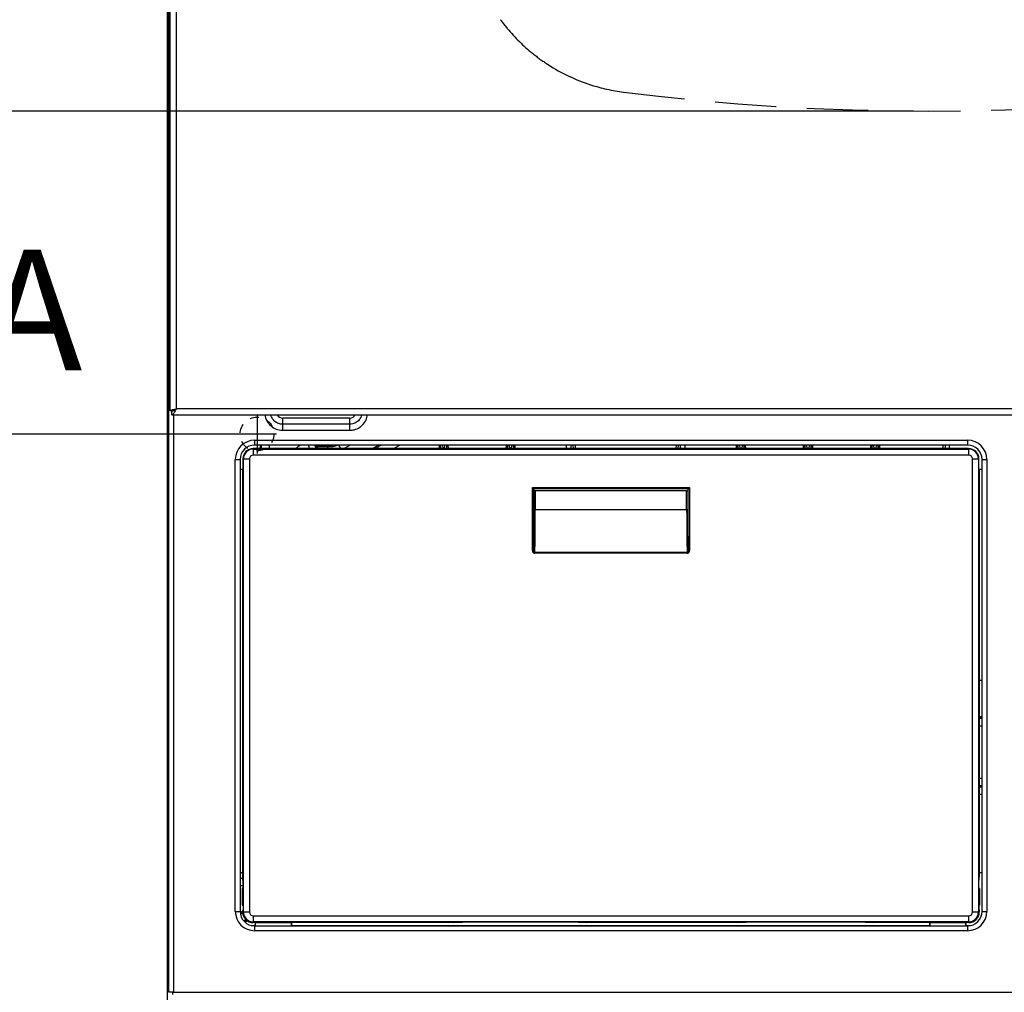
# Model space of a CAD drawing. Units: millimetres. Extents: x 156 to 996, y 46 to 2478.
# Drawn here: x 360 to 401, y 1010 to 1050 of the extents above; entities that cross this region are included whole.
import ezdxf

# ---------------------------------------------------------------- set-up
doc = ezdxf.new("R2010")
doc.units = ezdxf.units.MM
doc.linetypes.add('HIDDEN', pattern=[1.905, 1.27, -0.635])
doc.linetypes.add('SL1', pattern=[0.5, 0.25, -0.25])
doc.layers.add('1_50 Beschriftung', color=252, linetype='Continuous')
doc.layers.add('TEXT_035', color=2, linetype='Continuous')
doc.styles.add('ERSTELLTER_STIL_1', font='arial.ttf')
doc.styles.add('SIMP_025_20', font='SIMPLEX.SHX', dxfattribs={"height": 5})
doc.styles.add('STAND_025_20', font='arial.ttf', dxfattribs={"height": 5})
doc.dimstyles.new('ISO_025_50', dxfattribs={"dimtxt": 12.5, "dimasz": 10, "dimexe": 1.25, "dimexo": 0.63, "dimgap": 5, "dimtad": 1, "dimdec": 4, "dimdsep": 46, "dimtxsty": 'SIMP_025_20', "dimblk1": 'OBLIQUE', "dimblk2": 'OBLIQUE', "dimsah": 1, "dimcen": 10, "dimclrd": 256, "dimclre": 256, "dimclrt": 256, "dimadec": 0, "dimazin": 0, "dimtfac": 1, "dimtdec": 4, "dimtmove": 0, "dimatfit": 3, "dimldrblk": 'OBLIQUE', "dimfxl": 1, "dimtvp": 1, "dimtolj": 1, "dimtzin": 0, "dimarcsym": 0})

# ---------------------------------------------------------------- blocks, each defined once
blk = doc.blocks.new('_ARCHTICK')
at = {"color": 0, "linetype": 'ByBlock', "const_width": 0.15}
blk.add_lwpolyline([(-0.5, -0.5), (0.5, 0.5)], dxfattribs=at)
blk = doc.blocks.new('*D69')
at = {"layer": 'Defpoints', "color": 0, "transparency": 16777216}
for p in [(369.604, 1033.173), (332.156, 954.323), (367.534, 954.323)]:
    blk.add_point(p, dxfattribs=at)
at = {"layer": 'TEXT_035', "color": 7, "lineweight": -2, "transparency": 16777216}
for p, q in [((332.156, 1035.173), (332.156, 952.323)), ((368.974, 1033.173), (330.906, 1033.173)), ((366.904, 954.323), (330.906, 954.323))]:
    blk.add_line(p, q, dxfattribs=at)
at = {"layer": 'TEXT_035', "color": 7, "lineweight": -2, "transparency": 16777216, "xscale": 5, "yscale": 5, "zscale": 5}
for p, rotation in [((332.156, 1033.173), 90), ((332.156, 954.323), 270)]:
    blk.add_blockref('_ARCHTICK', p, dxfattribs=dict(at, rotation=rotation))
at = {"layer": 'TEXT_035', "color": 7, "transparency": 16777216, "insert": (324.603, 993.748), "char_height": 5, "attachment_point": 5, "rotation": 90, "style": 'STAND_025_20'}
blk.add_mtext('\\A1;78.9', dxfattribs=at)
blk = doc.blocks.new('*D70')
at = {"layer": 'Defpoints', "color": 0, "transparency": 16777216}
for p in [(294.156, 1096.473), (366.229, 1096.473), (367.534, 954.323)]:
    blk.add_point(p, dxfattribs=at)
at = {"layer": 'TEXT_035', "color": 7, "lineweight": -2, "transparency": 16777216}
for p, q in [((294.156, 952.323), (294.156, 1098.473)), ((365.599, 1096.473), (292.906, 1096.473)), ((366.904, 954.323), (292.906, 954.323))]:
    blk.add_line(p, q, dxfattribs=at)
at = {"layer": 'TEXT_035', "color": 7, "lineweight": -2, "transparency": 16777216, "xscale": 5, "yscale": 5, "zscale": 5}
for p, rotation in [((294.156, 1096.473), 90), ((294.156, 954.323), 270)]:
    blk.add_blockref('_ARCHTICK', p, dxfattribs=dict(at, rotation=rotation))
at = {"layer": 'TEXT_035', "color": 7, "transparency": 16777216, "insert": (286.645, 1025.398), "char_height": 5, "attachment_point": 5, "rotation": 90, "style": 'STAND_025_20'}
blk.add_mtext('\\A1;142.2', dxfattribs=at)
blk = doc.blocks.new('*D71')
at = {"layer": 'Defpoints', "color": 0, "transparency": 16777216}
for p in [(313.149, 1046.541), (397.404, 1046.541), (367.534, 954.323)]:
    blk.add_point(p, dxfattribs=at)
at = {"layer": 'TEXT_035', "color": 7, "lineweight": -2, "transparency": 16777216}
for p, q in [((313.149, 952.323), (313.149, 1048.541)), ((396.774, 1046.541), (311.899, 1046.541)), ((366.904, 954.323), (311.899, 954.323))]:
    blk.add_line(p, q, dxfattribs=at)
at = {"layer": 'TEXT_035', "color": 7, "lineweight": -2, "transparency": 16777216, "xscale": 5, "yscale": 5, "zscale": 5}
for p, rotation in [((313.149, 1046.541), 90), ((313.149, 954.323), 270)]:
    blk.add_blockref('_ARCHTICK', p, dxfattribs=dict(at, rotation=rotation))
at = {"layer": 'TEXT_035', "color": 7, "transparency": 16777216, "insert": (305.596, 1000.432), "char_height": 5, "attachment_point": 5, "rotation": 90, "style": 'STAND_025_20'}
blk.add_mtext('\\A1;92.2', dxfattribs=at)

msp = doc.modelspace()

# ---------------------------------------------------------------- linework, layer by layer
at = {"color": 7}
for p, q in [((365.904, 1009.173), (365.904, 1093.273)), ((365.954, 1010.069), (365.954, 1082.519)), ((366.004, 1034.129), (366.004, 1082.459)), ((366.254, 1082.369), (366.254, 1034.219)), ((366.104, 1034.129), (366.004, 1034.129)), ((366.079, 1033.969), (366.079, 1034.119)), ((366.212, 1034.194), (366.206, 1034.177)), ((428.554, 1034.219), (366.254, 1034.219)), ((366.079, 1033.969), (428.729, 1033.969)), ((366.154, 1033.969), (366.154, 1010.069)), ((369.604, 1033.973), (369.604, 1032.373)), ((370.665, 1033.581), (370.665, 1033.83)), ((373.444, 1033.83), (370.665, 1033.83)), ((373.444, 1033.581), (373.444, 1033.83)), ((370.665, 1033.332), (370.665, 1033.581)), ((373.444, 1033.581), (370.665, 1033.581)), ((370.665, 1033.332), (373.444, 1033.332)), ((373.444, 1033.332), (373.444, 1033.581)), ((370.404, 1033.173), (368.804, 1033.173)), ((369.504, 1032.919), (399.004, 1032.919)), ((369.504, 1032.919), (369.504, 1032.719)), ((399.004, 1032.919), (399.004, 1032.719)), ((399.049, 1032.57), (369.449, 1032.57)), ((369.449, 1032.551), (369.449, 1032.57)), ((369.449, 1032.551), (369.449, 1032.302)), ((369.449, 1032.551), (399.049, 1032.551)), ((399.004, 1032.719), (369.504, 1032.719)), ((369.732, 1032.719), (369.732, 1032.57)), ((372.055, 1032.71), (372.059, 1032.719)), ((372.123, 1032.696), (372.105, 1032.66)), ((372.105, 1032.66), (372.535, 1032.66)), ((372.123, 1032.696), (372.123, 1032.719)), ((372.689, 1032.696), (372.123, 1032.696)), ((372.535, 1032.57), (372.535, 1032.66)), ((372.689, 1032.696), (372.689, 1032.719)), ((373.072, 1032.57), (372.982, 1032.719)), ((373.463, 1032.719), (373.216, 1032.57)), ((374.638, 1032.719), (374.409, 1032.57)), ((375.522, 1032.719), (375.267, 1032.57)), ((377.147, 1032.57), (377.149, 1032.728)), ((377.198, 1032.693), (377.196, 1032.57)), ((377.21, 1032.57), (377.198, 1032.693)), ((377.273, 1032.719), (377.287, 1032.57)), ((377.364, 1032.57), (377.379, 1032.719)), ((377.453, 1032.692), (377.441, 1032.57)), ((377.455, 1032.57), (377.453, 1032.692)), ((377.504, 1032.726), (377.506, 1032.57)), ((379.918, 1032.57), (379.92, 1032.71)), ((379.969, 1032.676), (379.968, 1032.57)), ((379.98, 1032.57), (379.969, 1032.676)), ((380.042, 1032.719), (380.056, 1032.57)), ((380.135, 1032.57), (380.15, 1032.719)), ((380.222, 1032.675), (380.212, 1032.57)), ((380.223, 1032.57), (380.222, 1032.675)), ((380.27, 1032.719), (380.273, 1032.708)), ((380.273, 1032.708), (380.275, 1032.57)), ((382.584, 1032.719), (382.587, 1032.57)), ((382.704, 1032.57), (382.691, 1032.719)), ((382.761, 1032.719), (382.774, 1032.57)), ((386.948, 1032.57), (386.961, 1032.719)), ((387.031, 1032.719), (387.018, 1032.57)), ((387.125, 1032.57), (387.128, 1032.719)), ((387.308, 1032.719), (387.305, 1032.57)), ((389.445, 1032.57), (389.447, 1032.702)), ((389.447, 1032.702), (389.45, 1032.719)), ((389.496, 1032.672), (389.494, 1032.57)), ((389.506, 1032.57), (389.496, 1032.672)), ((389.568, 1032.719), (389.582, 1032.57)), ((389.671, 1032.57), (389.685, 1032.719)), ((389.757, 1032.671), (389.747, 1032.57)), ((389.759, 1032.57), (389.757, 1032.671)), ((389.805, 1032.719), (389.808, 1032.701)), ((389.808, 1032.701), (389.81, 1032.57)), ((392.219, 1032.57), (392.221, 1032.705)), ((392.221, 1032.705), (392.224, 1032.719)), ((392.27, 1032.676), (392.268, 1032.57)), ((392.28, 1032.57), (392.27, 1032.676)), ((392.342, 1032.719), (392.357, 1032.57)), ((392.444, 1032.57), (392.458, 1032.719)), ((392.531, 1032.674), (392.52, 1032.57)), ((392.532, 1032.57), (392.531, 1032.674)), ((392.579, 1032.719), (392.582, 1032.704)), ((392.582, 1032.704), (392.583, 1032.57)), ((394.995, 1032.57), (394.997, 1032.694)), ((394.997, 1032.694), (395.002, 1032.719)), ((395.046, 1032.665), (395.044, 1032.57)), ((395.055, 1032.57), (395.046, 1032.665)), ((395.117, 1032.719), (395.132, 1032.57)), ((395.221, 1032.57), (395.235, 1032.719)), ((395.307, 1032.664), (395.297, 1032.57)), ((395.308, 1032.57), (395.307, 1032.664)), ((395.353, 1032.719), (395.358, 1032.692)), ((395.358, 1032.692), (395.359, 1032.57)), ((398.083, 1032.719), (398.084, 1032.57)), ((398.247, 1032.719), (398.249, 1032.57)), ((399.049, 1032.551), (399.049, 1032.57)), ((399.049, 1032.551), (399.049, 1032.302)), ((368.704, 1013.419), (368.704, 1032.119)), ((368.704, 1032.119), (368.904, 1032.119)), ((368.904, 1032.119), (368.904, 1013.419)), ((369.022, 1032.143), (369.022, 1031.582)), ((369.041, 1032.143), (369.022, 1032.143)), ((369.041, 1013.393), (369.041, 1032.143)), ((369.041, 1032.143), (369.291, 1032.143)), ((369.291, 1032.143), (369.291, 1013.393)), ((399.049, 1032.302), (369.449, 1032.302)), ((399.208, 1013.393), (399.208, 1032.143)), ((399.208, 1032.143), (399.458, 1032.143)), ((399.458, 1032.143), (399.458, 1013.393)), ((399.458, 1032.143), (399.477, 1032.143)), ((399.477, 1031.582), (399.477, 1032.143)), ((399.604, 1013.419), (399.604, 1032.119)), ((399.604, 1032.119), (399.804, 1032.119)), ((399.804, 1032.119), (399.804, 1013.419)), ((368.904, 1031.719), (369.004, 1031.719)), ((369.004, 1031.719), (369.022, 1031.719)), ((369.004, 1031.719), (369.004, 1015.019)), ((369.022, 1031.582), (369.01, 1031.232)), ((399.477, 1031.719), (399.504, 1031.719)), ((399.489, 1031.232), (399.477, 1031.582)), ((399.504, 1031.719), (399.604, 1031.719)), ((399.504, 1022.969), (399.504, 1031.719)), ((369.01, 1014.849), (369.01, 1031.232)), ((399.489, 1031.232), (399.489, 1022.974)), ((381, 1030.965), (381.05, 1030.915)), ((381, 1028.352), (381, 1030.965)), ((381, 1030.965), (387.499, 1030.965)), ((381.05, 1030.915), (387.449, 1030.915)), ((381.05, 1030.915), (381.05, 1028.352)), ((387.449, 1030.915), (381.05, 1030.915)), ((381.051, 1030.915), (381.051, 1030.911)), ((381.051, 1030.911), (381.068, 1030.827)), ((381.068, 1030.056), (381.068, 1030.827)), ((387.381, 1030.823), (381.118, 1030.823)), ((381.118, 1030.823), (381.118, 1030.056)), ((387.381, 1030.056), (387.381, 1030.823)), ((387.448, 1030.911), (387.431, 1030.827)), ((387.431, 1030.827), (387.431, 1030.056)), ((387.448, 1030.911), (387.448, 1030.915)), ((387.449, 1030.915), (387.499, 1030.965)), ((387.449, 1030.915), (387.449, 1030.915)), ((387.449, 1028.352), (387.449, 1030.915)), ((387.499, 1030.965), (387.499, 1028.352)), ((381.118, 1030.056), (381.068, 1030.056)), ((381.118, 1030.056), (387.381, 1030.056)), ((387.381, 1030.056), (387.431, 1030.056)), ((381.05, 1028.352), (381, 1028.352)), ((387.499, 1028.352), (387.449, 1028.352)), ((381.1, 1028.283), (381.1, 1028.239)), ((381.1, 1028.283), (387.399, 1028.283)), ((387.399, 1028.239), (381.1, 1028.239)), ((387.399, 1028.283), (387.399, 1028.239)), ((399.482, 1022.939), (399.489, 1022.974)), ((399.482, 1022.939), (399.482, 1018.479)), ((399.503, 1022.969), (399.485, 1022.953)), ((399.504, 1022.969), (399.488, 1022.969)), ((399.604, 1022.969), (399.504, 1022.969)), ((399.482, 1021.483), (399.604, 1021.483)), ((399.604, 1021.433), (399.482, 1021.433)), ((399.482, 1021.409), (399.604, 1021.409)), ((399.604, 1021.089), (399.482, 1021.089)), ((399.482, 1018.936), (399.604, 1018.936)), ((399.604, 1018.616), (399.482, 1018.616)), ((399.482, 1018.61), (399.604, 1018.61)), ((399.604, 1018.564), (399.482, 1018.564)), ((399.489, 1018.443), (399.482, 1018.479)), ((399.489, 1018.443), (399.489, 1014.849)), ((399.489, 1018.269), (399.504, 1018.269)), ((399.504, 1018.269), (399.604, 1018.269)), ((399.504, 1015.019), (399.504, 1018.269)), ((369.004, 1015.019), (368.904, 1015.019)), ((369.01, 1015.019), (369.004, 1015.019)), ((399.504, 1015.019), (399.489, 1015.019)), ((399.604, 1015.019), (399.504, 1015.019)), ((368.904, 1014.79), (369.014, 1014.79)), ((369.029, 1014.475), (368.904, 1014.475)), ((369.029, 1014.543), (369.01, 1014.849)), ((369.029, 1014.369), (369.029, 1014.543)), ((399.47, 1014.543), (399.489, 1014.849)), ((399.47, 1014.369), (399.47, 1014.543)), ((369.029, 1014.369), (368.994, 1014.369)), ((368.994, 1014.369), (368.994, 1013.669)), ((399.504, 1014.369), (399.47, 1014.369)), ((399.504, 1014.369), (399.504, 1013.669)), ((368.994, 1013.669), (369.029, 1013.669)), ((369.029, 1013.669), (369.029, 1013.543)), ((399.47, 1013.669), (399.504, 1013.669)), ((399.47, 1013.669), (399.47, 1013.543)), ((368.704, 1013.419), (368.904, 1013.419)), ((369.029, 1013.543), (369.01, 1013.45)), ((369.01, 1013.393), (369.01, 1013.45)), ((369.041, 1013.393), (369.01, 1013.393)), ((369.041, 1013.393), (369.291, 1013.393)), ((399.208, 1013.393), (399.458, 1013.393)), ((399.458, 1013.393), (399.489, 1013.393)), ((399.47, 1013.543), (399.489, 1013.45)), ((399.489, 1013.45), (399.489, 1013.393)), ((399.604, 1013.419), (399.804, 1013.419)), ((369.449, 1013.234), (399.049, 1013.234)), ((369.449, 1013.234), (369.449, 1012.985)), ((399.049, 1012.985), (369.449, 1012.985)), ((369.449, 1012.985), (369.449, 1012.954)), ((369.53, 1012.954), (369.449, 1012.954)), ((369.53, 1012.954), (369.537, 1012.961)), ((369.53, 1012.954), (369.53, 1012.819)), ((369.533, 1012.819), (369.537, 1012.961)), ((369.537, 1012.961), (371.023, 1012.961)), ((371.023, 1012.961), (371.03, 1012.954)), ((371.023, 1012.961), (371.028, 1012.819)), ((377.749, 1012.954), (371.03, 1012.954)), ((371.03, 1012.819), (371.03, 1012.954)), ((377.749, 1012.954), (378.099, 1012.966)), ((382.899, 1012.966), (378.099, 1012.966)), ((382.899, 1012.966), (383.249, 1012.954)), ((389.488, 1012.954), (383.249, 1012.954)), ((389.488, 1012.954), (389.838, 1012.966)), ((394.761, 1012.966), (389.838, 1012.966)), ((394.761, 1012.966), (395.111, 1012.954)), ((397.439, 1012.954), (395.111, 1012.954)), ((397.439, 1012.954), (397.446, 1012.961)), ((397.439, 1012.954), (397.439, 1012.819)), ((397.441, 1012.819), (397.446, 1012.961)), ((397.446, 1012.961), (398.932, 1012.961)), ((398.932, 1012.961), (398.939, 1012.954)), ((398.932, 1012.961), (398.937, 1012.819)), ((399.049, 1012.954), (398.939, 1012.954)), ((398.939, 1012.819), (398.939, 1012.954)), ((399.049, 1013.234), (399.049, 1012.985)), ((399.049, 1012.985), (399.049, 1012.954)), ((369.364, 1012.836), (369.53, 1012.836)), ((369.504, 1012.819), (399.004, 1012.819)), ((369.504, 1012.819), (369.504, 1012.619)), ((399.004, 1012.619), (369.504, 1012.619)), ((371.03, 1012.836), (397.439, 1012.836)), ((398.939, 1012.836), (399.145, 1012.836)), ((399.004, 1012.819), (399.004, 1012.619)), ((366.154, 1010.069), (365.954, 1010.069)), ((366.104, 1010.069), (366.104, 1009.984)), ((366.154, 1010.069), (428.654, 1010.069))]:
    msp.add_line(p, q, dxfattribs=at)
at = {"color": 7, "linetype": 'HIDDEN', "ltscale": 2, "flags": 128}
for points in [[(379.752, 1050.219), (379.855, 1050.087), (379.937, 1049.985)], [(379.937, 1049.985), (379.95, 1049.97), (379.959, 1049.959)], [(381.646, 1048.464), (381.632, 1048.474), (381.62, 1048.481)]]:
    msp.add_lwpolyline(points, dxfattribs=at)
at = {"color": 7, "flags": 128}
for points in [[(389.447, 1032.702), (389.456, 1032.702), (389.465, 1032.7), (389.474, 1032.697), (389.481, 1032.693), (389.487, 1032.688), (389.492, 1032.683), (389.495, 1032.678), (389.496, 1032.672)], [(389.757, 1032.671), (389.758, 1032.676), (389.761, 1032.682), (389.766, 1032.687), (389.773, 1032.692), (389.78, 1032.696), (389.789, 1032.699), (389.798, 1032.7), (389.808, 1032.701)], [(392.221, 1032.705), (392.23, 1032.704), (392.239, 1032.703), (392.248, 1032.7), (392.255, 1032.696), (392.261, 1032.692), (392.266, 1032.687), (392.269, 1032.681), (392.27, 1032.676)], [(392.531, 1032.674), (392.532, 1032.68), (392.535, 1032.685), (392.539, 1032.691), (392.546, 1032.695), (392.554, 1032.699), (392.562, 1032.701), (392.572, 1032.703), (392.582, 1032.704)], [(395.046, 1032.665), (395.044, 1032.671), (395.042, 1032.676), (395.037, 1032.681), (395.031, 1032.685), (395.024, 1032.688), (395.015, 1032.691), (395.006, 1032.693), (394.997, 1032.694)], [(395.307, 1032.664), (395.308, 1032.669), (395.311, 1032.675), (395.315, 1032.68), (395.322, 1032.684), (395.329, 1032.687), (395.338, 1032.69), (395.348, 1032.692), (395.358, 1032.692)], [(369.082, 1012.993), (369.143, 1013.035), (369.163, 1013.059)], [(369.089, 1012.986), (369.149, 1013.028), (369.171, 1013.053)], [(369.105, 1012.972), (369.164, 1013.014), (369.187, 1013.041)]]:
    msp.add_lwpolyline(points, dxfattribs=at)
at = {"color": 7, "linetype": 'SL1', "ltscale": 1.5}
msp.add_circle((369.604, 1033.173), 0.7, dxfattribs=at)
at = {"color": 7, "linetype": 'HIDDEN', "ltscale": 2}
for centre, radius, start, end in [((385.531, 1054.623), 7.266, 216.2828, 217.3081), ((385.732, 1054.775), 7.518, 219.8398, 231.1218), ((385.714, 1054.752), 7.488, 231.1147, 236.8612), ((385.688, 1054.709), 7.438, 237.0875, 252.1527), ((385.694, 1054.734), 7.464, 252.1644, 262.8861), ((397.404, 1148.394), 101.854, 262.87426, 277.12574)]:
    msp.add_arc(centre, radius, start, end, dxfattribs=at)
at = {"color": 7}
for centre, radius, start, end in [((369.504, 1032.119), 0.8, 90, 180), ((399.004, 1032.119), 0.8, 0, 90), ((369.504, 1032.119), 0.6, 90, 180), ((369.449, 1032.143), 0.427, 90, 180), ((369.449, 1032.143), 0.408, 90, 180), ((369.324, 1032.383), 2.445, 4.4005, 7.9055), ((371.799, 1032.559), 0.245, 2.7265, 40.7939), ((372.105, 1032.71), 0.05, 180.0135, 269.9931), ((372.123, 1032.746), 0.05, 212.7384, 269.9911), ((377.166, 1032.69), 0.0322, 5.2051, 62.0661), ((377.486, 1032.689), 0.0331, 113.1718, 174.2093), ((379.926, 1032.665), 0.0447, 14.183, 97.4162), ((380.266, 1032.663), 0.0454, 81.1147, 165.228), ((399.004, 1032.119), 0.6, 0, 90), ((399.049, 1032.143), 0.427, 0, 90), ((399.049, 1032.143), 0.408, 0, 90), ((369.449, 1032.143), 0.159, 90, 180), ((399.049, 1032.143), 0.159, 0, 90), ((369.504, 1013.419), 0.8, 180, 270), ((369.504, 1013.419), 0.6, 180, 270), ((369.004, 1013.173), 0.225, 88.5892, 115.9365), ((369.004, 1013.173), 0.205, 88.3784, 118.0681), ((369.004, 1013.173), 0.195, 88.1707, 119.1709), ((369.004, 1013.173), 0.165, 86.8867, 123.0895), ((369.004, 1013.173), 0.154, 86.0856, 124.7754), ((369.449, 1013.393), 0.439, 180, 270), ((369.449, 1013.393), 0.408, 180, 270), ((369.449, 1013.393), 0.159, 180, 270), ((399.004, 1013.419), 0.6, 270, 0), ((399.004, 1013.419), 0.8, 270, 0), ((399.049, 1013.393), 0.439, 270, 0), ((399.049, 1013.393), 0.159, 270, 0), ((399.049, 1013.393), 0.408, 270, 0), ((369.004, 1013.173), 0.154, 287.619, 326.545), ((369.004, 1013.173), 0.165, 289.3049, 325.7439)]:
    msp.add_arc(centre, radius, start, end, dxfattribs=at)
for centre, major_axis, ratio, start_param, end_param in [((370.666, 1034.08), (-0.177, -0.177), 0.997265, 5.956544, 7.067214), ((373.443, 1034.08), (0.177, -0.177), 0.997265, 5.499157, 6.609826), ((369.767, 1030.547), (0, 2.4), 0.017455, 5.71522, 5.846853), ((370.087, 1030.547), (0, 2.72), 0.015402, 5.551158, 5.637161), ((372.056, 1030.547), (0, 2.4), 0.008727, 0.436332, 0.572929), ((372.055, 1032.39), (0, 0.32), 0.008727, 0.017453, 0.974251), ((372.105, 1032.39), (0, 0.27), 0.010343, 0.017453, 0.8422), ((381.118, 1030.827), (0.05, 0), 0.087489, 3.159046, 4.712389), ((387.381, 1030.827), (0.05, 0), 0.087489, 4.712389, 6.265732), ((381.034, 1030.056), (0, 1.95), 0.017455, 3.649425, 4.712389), ((381.084, 1030.056), (0, 2), 0.017019, 3.623437, 4.712389), ((387.415, 1030.056), (0, 2), 0.017019, 1.570796, 2.659748), ((387.465, 1030.056), (0, 1.95), 0.017455, 1.570796, 2.63376), ((369.029, 1014.019), (0, 0.35), 0.034921, 3.141593, 6.283185), ((399.47, 1014.019), (0, 0.35), 0.034921, 0, 3.141593)]:
    msp.add_ellipse(centre, major_axis=major_axis, ratio=ratio, start_param=start_param, end_param=end_param, dxfattribs=at)
msp.add_open_spline([(366.004, 1034.129), (366.008, 1034.136), (366.016, 1034.151), (366.074, 1034.174), (366.156, 1034.196), (366.222, 1034.211), (366.254, 1034.219)], degree=3, dxfattribs=at)
for points, knots in [([(366.254, 1034.219), (366.241, 1034.188), (366.213, 1034.127), (366.172, 1034.047), (366.131, 1033.99), (366.1, 1033.97), (366.083, 1033.969), (366.079, 1033.969)], [0, 0, 0, 0, 0.235159, 0.470383, 0.705607, 0.940832, 1, 1, 1, 1]), ([(366.254, 1034.219), (366.236, 1034.202), (366.198, 1034.169), (366.14, 1034.128), (366.1, 1034.122), (366.079, 1034.119)], [0, 0, 0, 0, 0.322191, 0.645112, 1, 1, 1, 1]), ([(366.16, 1034.146), (366.161, 1034.148), (366.163, 1034.157), (366.183, 1034.174), (366.215, 1034.196), (366.241, 1034.211), (366.254, 1034.219)], [0, 0, 0, 0, 0.073055, 0.382037, 0.691018, 1, 1, 1, 1]), ([(369.931, 1033.969), (369.933, 1033.946), (369.943, 1033.84), (370.016, 1033.693), (370.153, 1033.521), (370.337, 1033.393), (370.528, 1033.337), (370.638, 1033.333), (370.665, 1033.332)], [0, 0, 0, 0, 0.064728, 0.302022, 0.44767, 0.687447, 0.924477, 1, 1, 1, 1]), ([(370.665, 1033.581), (370.647, 1033.582), (370.574, 1033.584), (370.446, 1033.621), (370.323, 1033.707), (370.233, 1033.822), (370.187, 1033.908), (370.18, 1033.966), (370.18, 1033.969)], [0, 0, 0, 0, 0.079737, 0.32992, 0.58293, 0.736612, 0.987039, 1, 1, 1, 1]), ([(373.444, 1033.332), (373.504, 1033.337), (373.648, 1033.347), (373.831, 1033.429), (374.001, 1033.568), (374.13, 1033.742), (374.163, 1033.897), (374.178, 1033.969)], [0, 0, 0, 0, 0.169997, 0.407406, 0.553124, 0.793016, 1, 1, 1, 1]), ([(373.923, 1033.969), (373.916, 1033.934), (373.895, 1033.843), (373.815, 1033.738), (373.702, 1033.646), (373.58, 1033.591), (373.484, 1033.584), (373.444, 1033.581)], [0, 0, 0, 0, 0.161607, 0.415191, 0.569221, 0.820215, 1, 1, 1, 1]), ([(371.212, 1032.57), (371.24, 1032.601), (371.29, 1032.658), (371.362, 1032.7), (371.395, 1032.719)], [0, 0, 0, 0, 0.53571, 1, 1, 1, 1]), ([(372.535, 1032.66), (372.594, 1032.659), (372.713, 1032.655), (372.851, 1032.676), (372.919, 1032.712), (372.933, 1032.719)], [0, 0, 0, 0, 0.438086, 0.883148, 1, 1, 1, 1]), ([(372.535, 1032.66), (372.558, 1032.666), (372.609, 1032.678), (372.661, 1032.689), (372.689, 1032.696)], [0, 0, 0, 0, 0.446909, 1, 1, 1, 1]), ([(372.839, 1032.719), (372.837, 1032.718), (372.795, 1032.699), (372.742, 1032.696), (372.694, 1032.696), (372.689, 1032.696)], [0, 0, 0, 0, 0.060694, 0.898619, 1, 1, 1, 1]), ([(374.502, 1032.57), (374.568, 1032.613), (374.647, 1032.664), (374.722, 1032.712), (374.733, 1032.719)], [0, 0, 0, 0, 0.846825, 1, 1, 1, 1]), ([(377.208, 1032.719), (377.207, 1032.718), (377.199, 1032.711), (377.199, 1032.701), (377.198, 1032.693)], [0, 0, 0, 0, 0.127304, 1, 1, 1, 1]), ([(377.453, 1032.692), (377.452, 1032.699), (377.451, 1032.709), (377.444, 1032.717), (377.442, 1032.719)], [0, 0, 0, 0, 0.75693, 1, 1, 1, 1]), ([(379.997, 1032.719), (379.996, 1032.718), (379.985, 1032.714), (379.974, 1032.699), (379.971, 1032.684), (379.969, 1032.676)], [0, 0, 0, 0, 0.04742, 0.494279, 1, 1, 1, 1]), ([(380.222, 1032.675), (380.221, 1032.682), (380.219, 1032.694), (380.208, 1032.709), (380.197, 1032.716), (380.192, 1032.719)], [0, 0, 0, 0, 0.426053, 0.772008, 1, 1, 1, 1]), ([(382.413, 1032.57), (382.412, 1032.608), (382.41, 1032.66), (382.41, 1032.706), (382.41, 1032.719)], [0, 0, 0, 0, 0.720925, 1, 1, 1, 1]), ([(389.529, 1032.719), (389.525, 1032.717), (389.511, 1032.71), (389.499, 1032.693), (389.497, 1032.679), (389.496, 1032.672)], [0, 0, 0, 0, 0.206592, 0.599324, 1, 1, 1, 1]), ([(389.757, 1032.671), (389.756, 1032.677), (389.755, 1032.69), (389.743, 1032.706), (389.732, 1032.716), (389.725, 1032.719), (389.724, 1032.719)], [0, 0, 0, 0, 0.357376, 0.689064, 0.971985, 1, 1, 1, 1]), ([(392.296, 1032.719), (392.294, 1032.718), (392.283, 1032.712), (392.273, 1032.697), (392.271, 1032.683), (392.27, 1032.676)], [0, 0, 0, 0, 0.112946, 0.552434, 1, 1, 1, 1]), ([(392.531, 1032.674), (392.53, 1032.681), (392.528, 1032.693), (392.518, 1032.709), (392.508, 1032.716), (392.504, 1032.719)], [0, 0, 0, 0, 0.386683, 0.760391, 1, 1, 1, 1]), ([(395.09, 1032.719), (395.089, 1032.719), (395.088, 1032.719), (395.079, 1032.715), (395.063, 1032.705), (395.049, 1032.687), (395.047, 1032.672), (395.046, 1032.665)], [0, 0, 0, 0, 0.012164, 0.038992, 0.34003, 0.66742, 1, 1, 1, 1]), ([(395.307, 1032.664), (395.306, 1032.67), (395.304, 1032.683), (395.293, 1032.699), (395.278, 1032.712), (395.265, 1032.717), (395.26, 1032.719)], [0, 0, 0, 0, 0.277602, 0.559421, 0.806487, 1, 1, 1, 1]), ([(397.994, 1032.57), (397.994, 1032.605), (397.994, 1032.657), (397.993, 1032.704), (397.993, 1032.719)], [0, 0, 0, 0, 0.671799, 1, 1, 1, 1]), ([(381, 1028.352), (381.001, 1028.339), (381.003, 1028.315), (381.019, 1028.282), (381.041, 1028.258), (381.069, 1028.242), (381.089, 1028.24), (381.1, 1028.239)], [0, 0, 0, 0, 0.229144, 0.440614, 0.631872, 0.8158, 1, 1, 1, 1]), ([(381.1, 1028.283), (381.095, 1028.284), (381.09, 1028.284), (381.08, 1028.288), (381.07, 1028.295), (381.059, 1028.31), (381.052, 1028.329), (381.051, 1028.344), (381.05, 1028.352)], [0, 0, 0, 0, 0.135006, 0.160591, 0.32942, 0.519152, 0.744224, 1, 1, 1, 1]), ([(387.399, 1028.239), (387.402, 1028.239), (387.417, 1028.24), (387.443, 1028.248), (387.473, 1028.272), (387.495, 1028.309), (387.497, 1028.338), (387.499, 1028.352)], [0, 0, 0, 0, 0.054038, 0.25647, 0.488902, 0.744843, 1, 1, 1, 1]), ([(387.399, 1028.283), (387.401, 1028.283), (387.404, 1028.284), (387.411, 1028.285), (387.418, 1028.288), (387.427, 1028.294), (387.438, 1028.306), (387.447, 1028.326), (387.448, 1028.343), (387.449, 1028.352)], [0, 0, 0, 0, 0.046627, 0.094778, 0.225584, 0.285654, 0.448197, 0.716186, 1, 1, 1, 1])]:
    msp.add_open_spline(points, degree=3, knots=knots, dxfattribs=at)

# ---------------------------------------------------------------- texts
at = {"layer": '1_50 Beschriftung', "color": 7, "style": 'ERSTELLTER_STIL_1'}
msp.add_text('A', height=5, dxfattribs=at).set_placement((358.231, 1035.807))

# ---------------------------------------------------------------- dimensions: what is measured, and where the dimension line sits
at = {"layer": 'TEXT_035', "color": 7}
for base, p1, p2, picture, middle in [((294.155569152, 1096.472946402), (367.5339472, 954.322946402), (366.229259833, 1096.472946402), '*D70', (286.645337229, 1025.397946402)), ((332.155569152, 954.322946402), (369.60445663, 1033.172946402), (367.5339472, 954.322946402), '*D69', (324.602704214, 993.747946402))]:
    dim = msp.add_linear_dim(base=base, p1=p1, p2=p2, angle=90, dimstyle='ISO_025_50', override={"dimasz": 5, "dimdec": 1, "dimtxsty": 'STAND_025_20', "dimblk1": 'ARCHTICK', "dimblk2": 'ARCHTICK', "dimdle": 2, "dimclrd": 7, "dimclre": 7, "dimclrt": 7, "dimtdec": 1, "dimldrblk": 'ARCHTICK'}, dxfattribs=at)
    dim.commit()
    dim.dimension.update_dxf_attribs({"geometry": picture, "text_midpoint": middle})
at = {"layer": 'TEXT_035'}
dim = msp.add_linear_dim(base=(313.149, 1046.541), p1=(367.534, 954.323), p2=(397.404, 1046.541), angle=90, dimstyle='ISO_025_50', override={"dimasz": 5, "dimdec": 1, "dimtxsty": 'STAND_025_20', "dimblk1": 'ARCHTICK', "dimblk2": 'ARCHTICK', "dimdle": 2, "dimclrd": 7, "dimclre": 7, "dimclrt": 7, "dimtdec": 1, "dimldrblk": 'ARCHTICK'}, dxfattribs=at)
dim.commit()
dim.dimension.update_dxf_attribs({"geometry": '*D71', "text_midpoint": (305.596, 1000.432)})

doc.saveas('drawing.dxf')
